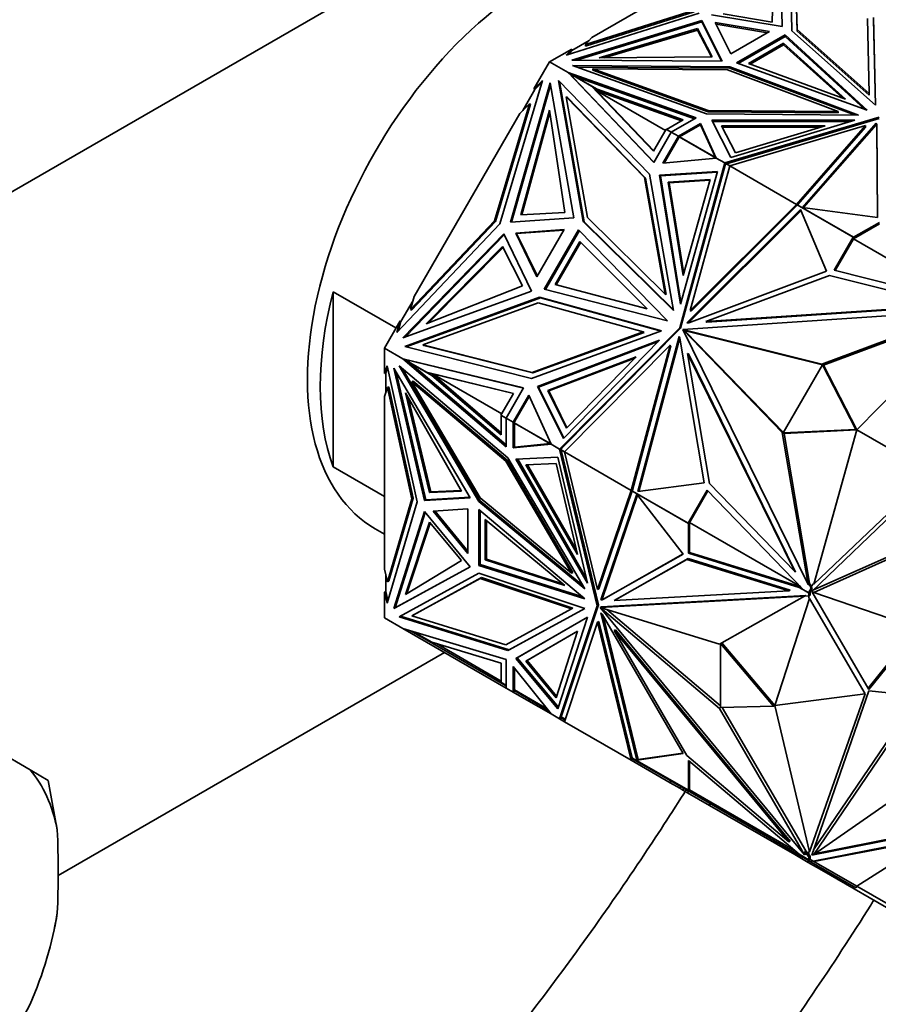
# Model space of a CAD drawing. Units: millimetres. Extents: x 0 to 1478, y 0 to 1758.
# Drawn here: x 1093 to 1140, y 303 to 358 of the extents above; entities that cross this region are included whole.
import ezdxf
from ezdxf import colors
from ezdxf.entities.mleader import LeaderData, LeaderLine
from ezdxf.math import Vec2, Vec3

# ---------------------------------------------------------------- set-up
doc = ezdxf.new("R2010")
doc.units = ezdxf.units.MM
doc.layers.add('DV6_Défaut', color=7, linetype='Continuous')
doc.layers.add('Défaut', color=7, linetype='Continuous')

# ---------------------------------------------------------------- blocks, each defined once
blk = doc.blocks.new('_DOT')
at = {"color": 0}
blk.add_line((0, 0), (-1, 0), dxfattribs=at)
at = {"color": 0, "const_width": 0.333}
blk.add_lwpolyline([(-0.1665, 0, 1), (0.1665, 0, 1)], format="xyb", close=True, dxfattribs=at)
blk = doc.blocks.new('SE5')
at = {"layer": 'DV6_Défaut', "color": 7, "linetype": 'Continuous', "lineweight": 35}
for p, q in [((1016.102, 303.924), (1120.754, 364.345)), ((1134.941, 361.969), (1135.049, 357.182)), ((1134.941, 361.888), (1135.047, 357.182)), ((1135.585, 356.938), (1135.472, 361.949)), ((1132.796, 361.336), (1124.551, 356.576)), ((1135.778, 361.306), (1135.874, 357.017)), ((1135.778, 361.225), (1135.874, 356.936)), ((1134.581, 361.021), (1134.5, 357.417)), ((1130.477, 357.915), (1123.148, 355.597)), ((1130.194, 358.078), (1124.205, 356.184)), ((1124.205, 356.102), (1130.194, 357.997)), ((1130.623, 357.525), (1123.454, 355.337)), ((1130.623, 357.444), (1123.715, 355.335)), ((1130.623, 357.444), (1130.623, 357.525)), ((1131.747, 355.275), (1130.623, 357.525)), ((1131.706, 355.276), (1130.623, 357.444)), ((1135.049, 357.182), (1131.152, 357.831)), ((1131.36, 357.405), (1132.221, 355.68)), ((1134.347, 356.908), (1131.36, 357.405)), ((1134.5, 357.417), (1131.796, 357.891)), ((1139.847, 353.486), (1139.754, 357.626)), ((1140.087, 357.678), (1140.196, 352.84)), ((1140.087, 357.597), (1140.194, 352.842)), ((1130.377, 357.071), (1124.955, 355.463)), ((1130.377, 356.99), (1125.237, 355.466)), ((1131.198, 355.51), (1130.377, 357.071)), ((1130.377, 357.071), (1130.377, 356.99)), ((1131.156, 355.51), (1130.377, 356.99)), ((1131.404, 357.316), (1134.237, 356.844)), ((1132.221, 355.68), (1134.347, 356.908)), ((1140.196, 352.84), (1135.585, 356.938)), ((1135.874, 357.017), (1139.847, 353.486)), ((1135.874, 356.936), (1135.874, 357.017)), ((1135.874, 356.936), (1139.847, 353.405)), ((1124.404, 356.409), (1123.452, 355.86)), ((1124.205, 356.184), (1124.551, 356.576)), ((1132.543, 355.178), (1135.217, 356.722)), ((1132.63, 355.147), (1135.217, 356.64)), ((1135.217, 356.722), (1139.733, 352.571)), ((1135.217, 356.64), (1135.217, 356.722)), ((1135.217, 356.64), (1139.587, 352.624)), ((1123.452, 355.941), (1122.23, 355.236)), ((1123.148, 355.597), (1123.452, 355.941)), ((1123.452, 355.86), (1123.248, 355.628)), ((1123.452, 355.86), (1123.452, 355.941)), ((1124.205, 356.102), (1124.205, 356.184)), ((1133.197, 355.144), (1135.134, 356.263)), ((1133.284, 355.112), (1135.134, 356.181)), ((1135.134, 356.263), (1135.134, 356.181)), ((1135.134, 356.263), (1138.553, 353.171)), ((1135.134, 356.181), (1138.4, 353.227)), ((1122.23, 355.236), (1121.366, 353.739)), ((1122.23, 355.236), (1123.249, 354.647)), ((1123.454, 355.337), (1131.747, 355.275)), ((1124.955, 355.463), (1131.198, 355.51)), ((1123.249, 354.647), (1123.249, 354.647)), ((1130.304, 352.15), (1123.249, 354.647)), ((1127.975, 349.691), (1123.249, 354.647)), ((1123.615, 354.436), (1123.249, 354.647)), ((1123.544, 354.361), (1123.249, 354.647)), ((1123.249, 354.647), (1123.401, 354.512)), ((1123.489, 355.031), (1130.886, 352.366)), ((1132.169, 354.966), (1123.489, 355.031)), ((1132.169, 354.884), (1123.721, 354.947)), ((1124.603, 354.773), (1124.603, 354.854)), ((1124.603, 354.854), (1132.032, 354.799)), ((1130.976, 352.559), (1124.603, 354.854)), ((1124.603, 354.773), (1130.976, 352.477)), ((1132.032, 354.799), (1138.147, 352.505)), ((1132.169, 354.884), (1132.169, 354.966)), ((1139.267, 352.304), (1132.169, 354.966)), ((1139.045, 352.305), (1132.169, 354.884)), ((1139.733, 352.571), (1132.543, 355.178)), ((1138.553, 353.171), (1133.197, 355.144)), ((1121.831, 354.207), (1119.477, 346.303)), ((1121.366, 353.739), (1121.831, 354.207)), ((1122.718, 354.216), (1127.74, 349.045)), ((1124.084, 346.432), (1122.718, 354.216)), ((1124.134, 346.403), (1122.772, 354.16)), ((1123.401, 354.512), (1123.306, 354.611)), ((1123.306, 354.611), (1124.545, 353.896)), ((1123.356, 354.582), (1123.349, 354.589)), ((1123.4, 354.512), (1123.382, 354.519)), ((1123.401, 354.512), (1123.4, 354.512)), ((1123.401, 354.512), (1123.4, 354.512)), ((1123.454, 354.449), (1123.401, 354.512)), ((1123.535, 354.371), (1123.401, 354.512)), ((1123.452, 354.451), (1123.454, 354.449)), ((1123.454, 354.449), (1123.535, 354.371)), ((1123.535, 354.371), (1123.534, 354.372)), ((1123.539, 354.366), (1123.534, 354.372)), ((1127.983, 349.706), (1123.544, 354.361)), ((1130.216, 352.099), (1123.615, 354.436)), ((1123.615, 354.436), (1124.854, 353.721)), ((1120.074, 346.39), (1122.259, 354.076)), ((1120.134, 346.394), (1122.281, 353.949)), ((1121.416, 353.71), (1120.748, 352.553)), ((1121.366, 353.739), (1121.416, 353.71)), ((1121.797, 354.094), (1121.416, 353.71)), ((1122.259, 354.076), (1123.565, 346.639)), ((1124.545, 353.896), (1124.595, 353.867)), ((1124.545, 353.896), (1127.959, 350.315)), ((1124.595, 353.867), (1127.968, 350.33)), ((1124.791, 353.661), (1129.508, 351.991)), ((1125.005, 353.633), (1124.791, 353.661)), ((1128.616, 351.453), (1124.791, 353.661)), ((1124.854, 353.721), (1129.595, 352.042)), ((1125.005, 353.633), (1124.854, 353.721)), ((1123.142, 353.312), (1124.311, 346.649)), ((1123.192, 353.283), (1123.142, 353.312)), ((1127.469, 348.856), (1123.142, 353.312)), ((1127.519, 348.827), (1123.192, 353.283)), ((1139.847, 353.405), (1139.847, 353.486)), ((1121.117, 352.925), (1119.194, 346.466)), ((1119.244, 346.438), (1121.167, 352.896)), ((1120.589, 352.393), (1121.117, 352.925)), ((1120.638, 346.791), (1122.221, 352.578)), ((1121.167, 352.896), (1121.117, 352.925)), ((1122.221, 352.578), (1123.067, 346.926)), ((1130.976, 352.477), (1130.976, 352.559)), ((1138.147, 352.505), (1130.976, 352.559)), ((1130.976, 352.477), (1138.147, 352.423)), ((1138.147, 352.423), (1138.147, 352.505)), ((1120.589, 352.393), (1114.759, 342.295)), ((1120.697, 346.794), (1122.242, 352.441)), ((1129.595, 352.042), (1128.678, 351.513)), ((1128.939, 351.362), (1130.304, 352.15)), ((1130.886, 352.366), (1139.267, 352.304)), ((1139.053, 352.025), (1131.175, 352.019)), ((1131.175, 352.019), (1132.229, 349.963)), ((1138.782, 351.943), (1131.217, 351.937)), ((1140.403, 352.184), (1131.89, 349.658)), ((1131.984, 349.604), (1140.403, 352.102)), ((1132.229, 349.963), (1139.053, 352.025)), ((1127.959, 350.315), (1128.656, 351.522)), ((1128.656, 351.522), (1128.938, 351.36)), ((1128.678, 351.513), (1128.939, 351.362)), ((1128.706, 351.493), (1128.708, 351.496)), ((1129.327, 351.138), (1130.544, 351.839)), ((1129.398, 351.097), (1130.544, 351.758)), ((1130.544, 351.839), (1131.419, 349.93)), ((1130.544, 351.758), (1130.544, 351.839)), ((1130.544, 351.758), (1131.368, 349.96)), ((1131.71, 351.707), (1137.422, 351.711)), ((1132.474, 350.216), (1131.71, 351.707)), ((1131.752, 351.625), (1137.152, 351.629)), ((1132.163, 349.501), (1139.643, 351.72)), ((1137.422, 351.711), (1132.474, 350.216)), ((1139.643, 351.72), (1135.846, 347.375)), ((1139.643, 351.639), (1135.891, 347.345)), ((1140.231, 351.85), (1136.174, 347.207)), ((1140.231, 351.768), (1136.238, 347.198)), ((1139.643, 351.639), (1139.643, 351.72)), ((1140.264, 351.785), (1140.231, 351.85)), ((1140.231, 351.85), (1140.231, 351.768)), ((1140.264, 351.703), (1140.231, 351.768)), ((1140.304, 346.656), (1140.264, 351.785)), ((1140.264, 351.785), (1140.264, 351.703)), ((1140.304, 346.656), (1140.264, 351.703)), ((1128.939, 351.362), (1127.975, 349.691)), ((1129.327, 351.138), (1128.469, 349.648)), ((1129.327, 351.022), (1128.539, 349.655)), ((1128.939, 351.362), (1128.939, 351.362)), ((1128.939, 351.362), (1129.327, 351.138)), ((1129.327, 351.138), (1129.327, 351.138)), ((1129.327, 351.022), (1129.327, 351.138)), ((1129.327, 351.023), (1129.329, 351.026)), ((1129.329, 351.057), (1129.357, 351.073)), ((1129.357, 351.073), (1129.329, 351.057)), ((1129.357, 351.073), (1129.329, 351.026)), ((1129.329, 351.057), (1129.329, 351.026)), ((1129.329, 351.057), (1129.329, 351.057)), ((1129.329, 351.057), (1129.329, 351.026)), ((1129.329, 351.026), (1129.329, 351.026)), ((1129.398, 351.097), (1129.343, 351.129)), ((1129.357, 351.073), (1129.363, 351.085)), ((1129.376, 351.107), (1129.363, 351.085)), ((1131.414, 349.93), (1129.376, 351.107)), ((1131.368, 349.96), (1129.398, 351.097)), ((1129.427, 351.08), (1129.426, 351.078)), ((1128.469, 349.648), (1131.419, 349.93)), ((1131.419, 349.93), (1131.368, 349.96)), ((1131.419, 349.93), (1131.89, 349.658)), ((1131.419, 349.93), (1131.419, 349.93)), ((1131.89, 349.658), (1129.403, 340.572)), ((1131.913, 349.53), (1129.453, 340.543)), ((1129.977, 341.516), (1132.163, 349.501)), ((1131.89, 349.658), (1131.89, 349.658)), ((1131.89, 349.658), (1131.913, 349.53)), ((1131.891, 349.658), (1131.984, 349.604)), ((1131.929, 349.588), (1131.891, 349.658)), ((1131.904, 349.581), (1131.929, 349.588)), ((1131.908, 349.569), (1131.906, 349.57)), ((1131.908, 349.569), (1131.929, 349.588)), ((1131.908, 349.569), (1131.914, 349.533)), ((1131.913, 349.53), (1131.914, 349.534)), ((1131.929, 349.588), (1131.914, 349.533)), ((1131.914, 349.534), (1131.914, 349.533)), ((1131.94, 349.627), (1131.929, 349.588)), ((1131.929, 349.588), (1131.929, 349.588)), ((1131.929, 349.588), (1131.929, 349.588)), ((1131.94, 349.627), (1132.162, 349.498)), ((1131.984, 349.604), (1132.163, 349.501)), ((1131.99, 349.6), (1131.99, 349.598)), ((1132.163, 349.501), (1132.163, 349.501)), ((1132.163, 349.501), (1135.846, 347.375)), ((1128.598, 342.424), (1127.469, 348.856)), ((1127.519, 348.827), (1127.469, 348.856)), ((1128.648, 342.395), (1127.519, 348.827)), ((1127.74, 349.045), (1129.06, 341.529)), ((1128.295, 348.979), (1131.49, 349.183)), ((1128.346, 348.95), (1128.295, 348.979)), ((1129.44, 341.877), (1128.295, 348.979)), ((1128.345, 348.95), (1131.481, 349.15)), ((1129.469, 341.98), (1128.345, 348.95)), ((1131.081, 348.745), (1128.764, 348.597)), ((1131.071, 348.712), (1128.814, 348.568)), ((1131.49, 349.183), (1129.44, 341.877)), ((1129.595, 343.448), (1131.081, 348.745)), ((1128.764, 348.597), (1128.814, 348.568)), ((1128.764, 348.597), (1129.595, 343.448)), ((1128.814, 348.568), (1129.623, 343.551)), ((1129.801, 340.839), (1136.071, 347.099)), ((1129.885, 340.845), (1136.094, 347.043)), ((1135.846, 347.375), (1129.977, 341.516)), ((1135.865, 347.315), (1130.027, 341.488)), ((1135.846, 347.375), (1135.846, 347.375)), ((1135.846, 347.375), (1135.865, 347.315)), ((1135.846, 347.375), (1135.846, 347.375)), ((1135.878, 347.353), (1135.865, 347.315)), ((1135.878, 347.353), (1138.971, 345.567)), ((1135.913, 347.333), (1135.916, 347.334)), ((1135.916, 347.334), (1138.993, 345.558)), ((1135.946, 347.317), (1135.944, 347.315)), ((1136.071, 347.099), (1137.491, 343.686)), ((1136.174, 347.207), (1140.304, 346.656)), ((1136.18, 347.178), (1136.181, 347.181)), ((1136.201, 347.169), (1136.198, 347.168)), ((1123.565, 346.639), (1120.074, 346.39)), ((1123.067, 346.926), (1120.638, 346.791)), ((1124.311, 346.649), (1128.598, 342.424)), ((1119.477, 346.303), (1113.809, 340.312)), ((1119.194, 346.466), (1114.562, 341.571)), ((1114.612, 341.542), (1119.244, 346.438)), ((1119.244, 346.438), (1119.194, 346.466)), ((1123.036, 345.984), (1120.36, 345.793)), ((1120.41, 345.764), (1123.016, 345.95)), ((1121.533, 343.38), (1123.036, 345.984)), ((1121.935, 342.7), (1123.826, 345.976)), ((1123.826, 345.976), (1128.733, 340.959)), ((1129.06, 341.529), (1124.084, 346.432)), ((1124.134, 346.403), (1124.084, 346.432)), ((1129.055, 341.553), (1124.134, 346.403)), ((1140.415, 346.297), (1138.981, 345.469)), ((1140.415, 346.378), (1138.993, 345.558)), ((1119.7, 345.742), (1114.136, 340.007)), ((1114.257, 340.051), (1119.726, 345.689)), ((1121.23, 342.595), (1119.7, 345.742)), ((1120.41, 345.764), (1120.36, 345.793)), ((1120.36, 345.793), (1121.533, 343.38)), ((1120.41, 345.764), (1121.552, 343.414)), ((1121.993, 342.685), (1123.868, 345.933)), ((1138.971, 345.567), (1137.917, 343.742)), ((1139.021, 345.538), (1137.975, 343.727)), ((1138.971, 345.567), (1139.021, 345.538)), ((1138.981, 345.469), (1139.022, 345.541)), ((1138.981, 345.469), (1145.095, 341.939)), ((1139.022, 345.541), (1138.993, 345.558)), ((1119.635, 345.053), (1115.415, 340.788)), ((1119.661, 345), (1115.543, 340.839)), ((1120.732, 342.882), (1119.635, 345.053)), ((1122.531, 342.958), (1123.901, 345.33)), ((1122.589, 342.942), (1123.943, 345.288)), ((1123.901, 345.33), (1127.602, 341.611)), ((1137.491, 343.686), (1129.902, 340.846)), ((1130.85, 340.905), (1137.666, 343.455)), ((1137.666, 343.455), (1144.226, 341.807)), ((1137.917, 343.742), (1145.307, 341.886)), ((1115.415, 340.788), (1120.732, 342.882)), ((1128.733, 340.959), (1121.935, 342.7)), ((1127.602, 341.611), (1122.531, 342.958)), ((1110.289, 342.557), (1110.289, 332.897)), ((1110.289, 342.557), (1113.755, 340.556)), ((1114.136, 340.007), (1121.23, 342.595)), ((1121.669, 342.248), (1114.244, 339.54)), ((1121.719, 342.219), (1114.321, 339.52)), ((1114.562, 341.571), (1114.759, 342.295)), ((1121.72, 342.219), (1121.669, 342.248)), ((1128.403, 340.391), (1121.669, 342.248)), ((1128.379, 340.382), (1121.719, 342.219)), ((1128.648, 342.395), (1128.598, 342.424)), ((1114.7, 342.077), (1114.032, 340.92)), ((1115.239, 339.625), (1121.594, 341.943)), ((1121.594, 341.943), (1127.396, 340.343)), ((1144.226, 341.807), (1130.85, 340.905)), ((1144.276, 341.778), (1130.9, 340.876)), ((1114.612, 341.542), (1114.562, 341.571)), ((1145.212, 341.528), (1129.581, 340.473)), ((1130.027, 341.488), (1129.977, 341.516)), ((1137.231, 338.559), (1145.212, 341.528)), ((1137.331, 338.501), (1145.187, 341.424)), ((1139.169, 334.934), (1145.353, 341.244)), ((1113.982, 340.949), (1113.117, 339.452)), ((1113.809, 340.312), (1113.982, 340.949)), ((1114.032, 340.92), (1113.89, 340.398)), ((1114.032, 340.92), (1113.982, 340.949)), ((1129.403, 340.572), (1122.778, 333.875)), ((1129.453, 340.543), (1122.9, 333.919)), ((1129.453, 340.543), (1129.403, 340.572)), ((1129.902, 340.846), (1129.801, 340.839)), ((1130.9, 340.876), (1130.85, 340.905)), ((1121.234, 337.776), (1128.403, 340.391)), ((1127.396, 340.343), (1121.262, 338.105)), ((1121.312, 338.076), (1127.446, 340.314)), ((1129.37, 340.093), (1127.085, 331.534)), ((1129.408, 340.017), (1127.144, 331.541)), ((1127.446, 340.314), (1127.396, 340.343)), ((1129.415, 340.003), (1129.37, 340.093)), ((1130.75, 332.01), (1129.415, 340.003)), ((1129.628, 340.438), (1129.578, 340.467)), ((1129.578, 340.467), (1135.06, 334.799)), ((1136.48, 326.403), (1129.578, 340.467)), ((1129.581, 340.473), (1137.231, 338.559)), ((1129.631, 340.444), (1129.581, 340.473)), ((1129.628, 340.438), (1129.713, 340.35)), ((1129.631, 340.444), (1129.751, 340.414)), ((1129.751, 340.414), (1129.684, 340.41)), ((1129.684, 340.41), (1129.713, 340.35)), ((1129.684, 340.41), (1129.734, 340.381)), ((1129.763, 340.321), (1129.713, 340.35)), ((1129.801, 340.385), (1129.734, 340.381)), ((1129.734, 340.381), (1129.763, 340.321)), ((1129.801, 340.385), (1129.751, 340.414)), ((1129.763, 340.321), (1135.119, 334.785)), ((1129.801, 340.385), (1137.273, 338.516)), ((1113.117, 339.452), (1114.136, 338.864)), ((1113.117, 339.452), (1113.117, 338.041)), ((1114.244, 339.54), (1121.234, 337.776)), ((1115.289, 339.596), (1115.239, 339.625)), ((1121.262, 338.105), (1115.239, 339.625)), ((1115.289, 339.596), (1121.312, 338.076)), ((1128.291, 339.887), (1121.568, 337.328)), ((1128.217, 339.811), (1121.618, 337.299)), ((1122.989, 334.459), (1128.291, 339.887)), ((1123.05, 333.717), (1128.872, 339.603)), ((1128.872, 339.603), (1126.733, 331.591)), ((1128.922, 339.574), (1126.794, 331.603)), ((1128.922, 339.574), (1128.872, 339.603)), ((1122.133, 337.112), (1127.008, 338.968)), ((1122.183, 337.083), (1126.933, 338.891)), ((1127.008, 338.968), (1123.164, 335.032)), ((1129.839, 339.152), (1131.038, 331.975)), ((1129.889, 339.124), (1129.839, 339.152)), ((1135.745, 327.117), (1129.839, 339.152)), ((1135.795, 327.088), (1129.889, 339.124)), ((1113.117, 338.041), (1113.263, 338.477)), ((1113.286, 338.374), (1113.188, 338.082)), ((1113.263, 338.477), (1114.92, 330.971)), ((1113.924, 338.464), (1119.931, 333.39)), ((1118.32, 330.98), (1113.924, 338.464)), ((1119.827, 334.003), (1114.136, 338.864)), ((1114.136, 338.864), (1114.502, 338.653)), ((1114.329, 338.8), (1114.136, 338.864)), ((1114.136, 338.864), (1114.536, 338.75)), ((1114.136, 338.864), (1114.136, 338.864)), ((1120.792, 337.25), (1114.136, 338.864)), ((1120.783, 337.235), (1114.195, 338.833)), ((1114.195, 338.833), (1115.435, 338.117)), ((1114.245, 338.804), (1114.236, 338.806)), ((1114.329, 338.8), (1114.314, 338.813)), ((1114.329, 338.8), (1114.41, 338.785)), ((1114.408, 338.787), (1114.41, 338.785)), ((1114.523, 338.753), (1114.41, 338.785)), ((1119.827, 334.104), (1114.502, 338.653)), ((1115.741, 337.937), (1114.502, 338.653)), ((1137.281, 338.529), (1135.111, 334.771)), ((1137.331, 338.501), (1137.231, 338.559)), ((1137.281, 338.529), (1137.331, 338.5)), ((1139.119, 334.962), (1137.281, 338.529)), ((1137.328, 338.502), (1137.331, 338.501)), ((1139.169, 334.933), (1137.331, 338.5)), ((1113.117, 338.041), (1113.188, 338.082)), ((1113.188, 338.082), (1113.188, 336.983)), ((1113.641, 338.341), (1117.841, 331.19)), ((1115.331, 331.039), (1113.641, 338.341)), ((1115.401, 331.08), (1113.774, 338.116)), ((1118.391, 331.021), (1114.112, 338.305)), ((1115.435, 338.117), (1115.485, 338.088)), ((1115.435, 338.117), (1120.243, 336.951)), ((1115.485, 338.088), (1115.762, 338.021)), ((1115.741, 337.937), (1119.566, 334.67)), ((1115.741, 337.937), (1115.893, 337.85)), ((1115.762, 338.021), (1119.566, 334.771)), ((1115.762, 338.021), (1119.586, 335.813)), ((1115.762, 338.021), (1115.893, 337.85)), ((1120.235, 336.936), (1115.762, 338.021)), ((1115.762, 338.021), (1115.762, 338.021)), ((1121.312, 338.076), (1121.262, 338.105)), ((1113.117, 336.772), (1113.284, 337.268)), ((1113.354, 337.308), (1113.284, 337.268)), ((1113.284, 337.268), (1114.637, 331.134)), ((1114.708, 331.175), (1113.354, 337.308)), ((1114.705, 337.629), (1114.634, 337.588)), ((1114.634, 337.588), (1118.396, 331.182)), ((1119.809, 333.216), (1114.634, 337.588)), ((1119.88, 333.257), (1114.705, 337.629)), ((1121.618, 337.299), (1121.568, 337.328)), ((1121.568, 337.328), (1122.989, 334.459)), ((1123.013, 334.484), (1121.618, 337.299)), ((1113.117, 336.772), (1113.117, 327.251)), ((1114.282, 336.978), (1117.364, 331.548)), ((1115.601, 331.479), (1114.282, 336.978)), ((1115.672, 331.52), (1114.422, 336.733)), ((1120.243, 336.951), (1119.546, 335.743)), ((1119.827, 335.578), (1120.792, 337.25)), ((1120.215, 335.354), (1121.076, 336.843)), ((1121.105, 336.779), (1120.315, 335.412)), ((1121.076, 336.843), (1122.307, 334.147)), ((1123.164, 335.032), (1122.133, 337.112)), ((1122.133, 337.112), (1122.183, 337.083)), ((1123.187, 335.057), (1122.183, 337.083)), ((1119.546, 335.743), (1119.828, 335.581)), ((1119.566, 334.67), (1119.566, 335.729)), ((1119.827, 335.578), (1119.566, 335.729)), ((1119.595, 335.712), (1119.596, 335.714)), ((1119.827, 335.578), (1119.827, 335.578)), ((1119.827, 335.578), (1119.827, 334.003)), ((1119.827, 335.578), (1120.215, 335.354)), ((1120.215, 335.354), (1120.315, 335.412)), ((1120.215, 335.354), (1120.215, 335.354)), ((1120.215, 335.354), (1120.216, 333.95)), ((1120.23, 335.345), (1120.285, 335.313)), ((1120.279, 335.35), (1120.266, 335.328)), ((1122.305, 334.151), (1120.266, 335.328)), ((1120.279, 335.35), (1120.285, 335.361)), ((1120.285, 335.393), (1120.313, 335.409)), ((1120.313, 335.409), (1120.285, 335.393)), ((1120.313, 335.409), (1120.285, 335.361)), ((1120.285, 335.393), (1120.285, 335.361)), ((1120.285, 335.393), (1120.285, 335.393)), ((1120.285, 335.393), (1120.285, 335.361)), ((1120.285, 335.313), (1120.286, 333.99)), ((1120.285, 335.313), (1122.256, 334.176)), ((1120.313, 335.409), (1120.315, 335.412)), ((1120.313, 335.409), (1120.313, 335.409)), ((1120.315, 335.297), (1120.316, 335.299)), ((1135.16, 334.742), (1135.06, 334.799)), ((1135.06, 334.799), (1136.48, 326.403)), ((1135.111, 334.771), (1139.119, 334.962)), ((1135.111, 334.771), (1135.161, 334.742)), ((1135.159, 334.743), (1135.16, 334.742)), ((1135.16, 334.742), (1136.558, 326.476)), ((1135.161, 334.742), (1139.169, 334.933)), ((1139.169, 334.934), (1136.796, 326.423)), ((1139.119, 334.962), (1139.169, 334.933)), ((1139.169, 334.934), (1143.258, 332.573)), ((1120.216, 333.95), (1122.306, 334.147)), ((1120.286, 333.99), (1122.256, 334.176)), ((1122.256, 334.176), (1122.306, 334.147)), ((1122.306, 334.147), (1122.307, 334.147)), ((1122.307, 334.147), (1122.778, 333.875)), ((1120.286, 333.99), (1120.216, 333.95)), ((1122.9, 333.919), (1122.778, 333.875)), ((1122.778, 333.875), (1122.858, 333.876)), ((1122.778, 333.875), (1124.847, 325.239)), ((1122.871, 333.821), (1122.778, 333.875)), ((1122.778, 333.875), (1122.778, 333.875)), ((1122.898, 333.916), (1122.83, 333.848)), ((1123.052, 333.719), (1122.83, 333.848)), ((1122.858, 333.876), (1122.852, 333.902)), ((1122.858, 333.876), (1122.864, 333.904)), ((1122.862, 333.905), (1122.864, 333.904)), ((1122.898, 333.916), (1122.864, 333.904)), ((1124.918, 325.28), (1122.871, 333.821)), ((1123.05, 333.717), (1122.871, 333.821)), ((1122.88, 333.819), (1122.878, 333.817)), ((1122.898, 333.916), (1122.9, 333.919)), ((1122.898, 333.916), (1122.898, 333.916)), ((1123.05, 333.717), (1126.733, 331.591)), ((1124.868, 326.129), (1123.05, 333.717)), ((1123.05, 333.717), (1123.05, 333.717)), ((1119.88, 333.257), (1119.809, 333.216)), ((1123.441, 327.032), (1119.809, 333.216)), ((1123.512, 327.073), (1119.88, 333.257)), ((1119.931, 333.39), (1124.175, 326.164)), ((1120.375, 333.314), (1122.683, 333.429)), ((1124.309, 326.488), (1120.375, 333.314)), ((1124.245, 326.763), (1120.467, 333.318)), ((1122.587, 333.09), (1120.913, 333.006)), ((1120.913, 333.006), (1123.766, 328.057)), ((1121.005, 333.011), (1123.701, 328.333)), ((1123.766, 328.057), (1122.587, 333.09)), ((1122.683, 333.429), (1124.309, 326.488)), ((1113.117, 331.264), (1110.289, 332.897)), ((1143.409, 332.482), (1136.681, 326.025)), ((1143.258, 332.573), (1136.796, 326.423)), ((1127.085, 331.534), (1130.75, 332.01)), ((1131.038, 331.975), (1135.745, 327.117)), ((1117.364, 331.548), (1115.601, 331.479)), ((1115.601, 331.479), (1115.672, 331.52)), ((1117.343, 331.585), (1115.672, 331.52)), ((1126.733, 331.591), (1124.868, 326.129)), ((1126.781, 331.566), (1124.939, 326.17)), ((1125.05, 325.555), (1127.042, 331.391)), ((1125.121, 325.596), (1127.082, 331.34)), ((1126.794, 331.604), (1126.733, 331.591)), ((1126.733, 331.591), (1126.733, 331.591)), ((1126.733, 331.591), (1126.733, 331.591)), ((1126.794, 331.604), (1126.768, 331.574)), ((1129.861, 329.788), (1126.768, 331.574)), ((1126.794, 331.604), (1126.794, 331.604)), ((1126.794, 331.603), (1126.794, 331.604)), ((1126.794, 331.603), (1126.794, 331.604)), ((1126.804, 331.55), (1126.803, 331.553)), ((1129.88, 329.774), (1126.804, 331.55)), ((1126.834, 331.536), (1126.833, 331.533)), ((1127.042, 331.391), (1129.585, 328.089)), ((1127.07, 331.399), (1127.068, 331.397)), ((1127.089, 331.386), (1127.088, 331.389)), ((1130.915, 331.614), (1129.861, 329.788)), ((1130.957, 331.571), (1129.911, 329.759)), ((1136.217, 326.141), (1130.915, 331.614)), ((1114.92, 330.971), (1113.263, 325.377)), ((1114.637, 331.134), (1113.284, 326.563)), ((1113.354, 326.604), (1114.708, 331.175)), ((1114.708, 331.175), (1114.637, 331.134)), ((1117.841, 331.19), (1115.331, 331.039)), ((1115.401, 331.08), (1115.331, 331.039)), ((1117.821, 331.226), (1115.401, 331.08)), ((1118.391, 331.021), (1118.32, 330.98)), ((1124.175, 326.164), (1118.32, 330.98)), ((1124.062, 326.355), (1118.391, 331.021)), ((1118.396, 331.182), (1123.441, 327.032)), ((1115.331, 330.428), (1113.641, 325.077)), ((1115.373, 330.377), (1113.712, 325.117)), ((1117.841, 327.378), (1115.331, 330.428)), ((1117.728, 330.577), (1115.803, 330.461)), ((1115.803, 330.461), (1117.728, 328.122)), ((1117.728, 328.249), (1115.903, 330.467)), ((1117.728, 328.122), (1117.728, 330.577)), ((1118.324, 327.462), (1118.324, 330.55)), ((1118.324, 330.55), (1124.177, 325.626)), ((1118.394, 327.502), (1118.394, 330.49)), ((1115.601, 329.84), (1114.282, 325.863)), ((1115.642, 329.791), (1114.354, 325.906)), ((1117.364, 327.735), (1115.601, 329.84)), ((1118.68, 327.763), (1118.68, 330)), ((1118.68, 330), (1123.067, 326.349)), ((1118.751, 327.804), (1118.751, 329.941)), ((1129.861, 329.788), (1129.911, 329.759)), ((1129.88, 329.774), (1129.88, 328.132)), ((1129.88, 329.774), (1129.91, 329.757)), ((1129.91, 329.757), (1129.951, 329.829)), ((1129.951, 329.829), (1129.951, 328.173)), ((1136.064, 326.299), (1129.951, 329.829)), ((1112.603, 329.487), (1113.117, 329.19)), ((1144.089, 329.377), (1136.746, 326.088)), ((1144.23, 329.296), (1136.805, 325.969)), ((1129.585, 328.089), (1125.123, 325.559)), ((1129.585, 328.09), (1125.194, 325.6)), ((1129.88, 328.132), (1129.951, 328.173)), ((1129.88, 328.132), (1135.992, 326.246)), ((1129.951, 328.173), (1136.083, 326.28)), ((1114.282, 325.863), (1117.364, 327.735)), ((1118.394, 327.502), (1118.324, 327.462)), ((1124.058, 325.727), (1118.394, 327.502)), ((1118.68, 327.763), (1118.751, 327.804)), ((1123.067, 326.349), (1118.68, 327.763)), ((1122.942, 326.453), (1118.751, 327.804)), ((1125.788, 325.522), (1129.795, 327.794)), ((1125.859, 325.563), (1129.866, 327.835)), ((1129.866, 327.835), (1129.795, 327.794)), ((1129.795, 327.794), (1135.429, 326.055)), ((1129.866, 327.835), (1135.5, 326.096)), ((1113.284, 326.563), (1113.117, 327.251)), ((1113.188, 326.959), (1113.188, 326.023)), ((1113.641, 325.077), (1117.841, 327.378)), ((1113.712, 325.117), (1117.84, 327.379)), ((1118.32, 327.035), (1113.924, 324.627)), ((1124.175, 325.091), (1118.32, 327.035)), ((1124.177, 325.626), (1118.324, 327.462)), ((1123.512, 327.073), (1123.441, 327.032)), ((1135.795, 327.088), (1135.745, 327.117)), ((1113.354, 326.604), (1113.284, 326.563)), ((1114.634, 324.684), (1118.396, 326.745)), ((1118.467, 326.786), (1114.705, 324.725)), ((1118.467, 326.786), (1118.396, 326.745)), ((1118.396, 326.745), (1123.441, 325.07)), ((1123.512, 325.111), (1118.467, 326.786)), ((1136.53, 326.374), (1136.48, 326.403)), ((1136.508, 326.505), (1136.558, 326.476)), ((1136.508, 326.505), (1136.652, 326.211)), ((1136.508, 326.505), (1136.53, 326.374)), ((1136.558, 326.476), (1136.659, 326.27)), ((1136.659, 326.27), (1136.759, 326.444)), ((1136.759, 326.444), (1136.796, 326.423)), ((1113.188, 326.023), (1113.117, 325.982)), ((1113.263, 325.377), (1113.117, 325.982)), ((1113.117, 325.982), (1113.117, 324.571)), ((1113.188, 326.023), (1113.308, 325.527)), ((1124.939, 326.17), (1124.868, 326.129)), ((1135.429, 326.055), (1125.788, 325.522)), ((1135.5, 326.096), (1135.429, 326.055)), ((1135.895, 326.301), (1135.992, 326.246)), ((1136.089, 326.274), (1135.895, 326.301)), ((1136.523, 325.939), (1135.992, 326.246)), ((1136.233, 326.109), (1136.217, 326.141)), ((1136.503, 325.953), (1136.233, 326.109)), ((1136.652, 326.211), (1136.503, 325.953)), ((1136.503, 325.953), (1136.553, 325.924)), ((1136.523, 325.939), (1136.523, 325.776)), ((1136.523, 325.939), (1136.552, 325.922)), ((1136.552, 325.922), (1136.593, 325.994)), ((1136.593, 325.994), (1136.553, 325.924)), ((1136.702, 326.182), (1136.593, 325.994)), ((1136.593, 325.994), (1136.593, 325.816)), ((1136.593, 325.994), (1136.593, 325.994)), ((1136.652, 326.211), (1136.702, 326.182)), ((1136.659, 326.27), (1136.702, 326.182)), ((1136.681, 326.025), (1139.83, 320.608)), ((1136.691, 326.035), (1136.805, 325.969)), ((1136.805, 325.969), (1142.596, 323.988)), ((1136.289, 325.763), (1125.023, 325.141)), ((1125.05, 325.555), (1125.121, 325.596)), ((1125.123, 325.559), (1125.05, 325.555)), ((1136.36, 325.804), (1125.094, 325.181)), ((1125.194, 325.6), (1125.121, 325.596)), ((1125.123, 325.559), (1125.194, 325.6)), ((1125.859, 325.563), (1125.788, 325.522)), ((1131.589, 323.119), (1136.289, 325.763)), ((1134.654, 319.741), (1136.56, 325.627)), ((1136.36, 325.804), (1136.289, 325.763)), ((1136.523, 325.776), (1136.289, 325.763)), ((1136.523, 325.776), (1136.593, 325.816)), ((1136.523, 325.649), (1136.523, 325.776)), ((1136.56, 325.627), (1136.523, 325.649)), ((1139.634, 320.376), (1136.56, 325.627)), ((1113.712, 325.117), (1113.641, 325.077)), ((1123.441, 325.07), (1119.809, 323.08)), ((1119.931, 322.766), (1124.175, 325.091)), ((1120.001, 322.807), (1124.173, 325.092)), ((1124.847, 325.239), (1122.778, 318.994)), ((1122.871, 319.103), (1124.918, 325.28)), ((1123.512, 325.111), (1123.441, 325.07)), ((1124.918, 325.28), (1124.847, 325.239)), ((1125.094, 325.181), (1125.023, 325.141)), ((1125.023, 325.141), (1131.589, 323.119)), ((1125.03, 325.139), (1125.023, 325.135)), ((1125.023, 325.135), (1131.589, 319.575)), ((1136.289, 311.503), (1125.023, 325.135)), ((1125.05, 324.852), (1127.042, 316.716)), ((1125.123, 324.764), (1125.05, 324.852)), ((1125.386, 325.029), (1131.66, 319.716)), ((1113.117, 324.571), (1114.136, 323.983)), ((1113.924, 324.627), (1119.931, 322.766)), ((1113.998, 324.667), (1120.001, 322.807)), ((1114.705, 324.725), (1114.634, 324.684)), ((1119.809, 323.08), (1114.634, 324.684)), ((1124.309, 324.612), (1120.375, 322.328)), ((1124.309, 324.611), (1120.446, 322.369)), ((1122.683, 319.548), (1124.309, 324.612)), ((1123.05, 318.836), (1124.868, 324.325)), ((1124.939, 324.366), (1124.868, 324.325)), ((1124.868, 324.325), (1126.733, 316.71)), ((1124.939, 324.366), (1126.781, 316.842)), ((1129.585, 317.082), (1125.123, 324.764)), ((1125.174, 324.676), (1127.113, 316.757)), ((1114.136, 323.983), (1114.137, 323.983)), ((1119.827, 322.273), (1114.136, 323.983)), ((1119.827, 320.697), (1114.137, 323.983)), ((1114.144, 323.98), (1114.137, 323.983)), ((1114.553, 323.857), (1115.435, 323.348)), ((1114.726, 323.806), (1115.741, 323.219)), ((1120.913, 322.178), (1123.766, 323.833)), ((1120.984, 322.219), (1123.766, 323.833)), ((1123.766, 323.833), (1122.587, 320.162)), ((1125.859, 323.911), (1125.788, 323.87)), ((1125.788, 323.87), (1129.795, 316.971)), ((1135.429, 312.205), (1125.788, 323.87)), ((1135.5, 312.246), (1125.859, 323.911)), ((1139.786, 320.683), (1142.468, 324.031)), ((1139.83, 320.608), (1142.55, 324.003)), ((1115.435, 323.348), (1115.456, 323.384)), ((1115.435, 323.348), (1119.546, 320.975)), ((1115.741, 323.219), (1119.566, 322.07)), ((1119.566, 321.079), (1115.986, 323.146)), ((1134.583, 319.7), (1131.66, 323.159)), ((1131.66, 323.159), (1131.66, 319.616)), ((1134.654, 319.741), (1131.732, 323.199)), ((1116.432, 322.657), (1095.129, 310.359)), ((1120.001, 322.807), (1119.931, 322.766)), ((1119.566, 322.07), (1119.566, 321.011)), ((1119.827, 320.697), (1119.827, 322.273)), ((1120.446, 322.369), (1120.375, 322.328)), ((1120.375, 322.328), (1122.683, 319.548)), ((1120.446, 322.369), (1122.712, 319.639)), ((1120.913, 322.178), (1120.984, 322.219)), ((1122.587, 320.162), (1120.913, 322.178)), ((1122.616, 320.253), (1120.984, 322.219)), ((1120.215, 320.473), (1120.216, 321.877)), ((1120.216, 321.877), (1122.306, 319.266)), ((1120.285, 320.596), (1120.286, 321.789)), ((1119.546, 320.975), (1119.567, 321.011)), ((1119.546, 320.975), (1119.827, 320.813)), ((1119.566, 321.011), (1119.827, 320.861)), ((1119.827, 320.697), (1119.827, 320.697)), ((1119.827, 320.697), (1120.215, 320.473)), ((1120.315, 320.531), (1120.215, 320.473)), ((1120.315, 320.531), (1120.215, 320.473)), ((1120.215, 320.473), (1120.215, 320.473)), ((1120.215, 320.473), (1121.075, 319.976)), ((1120.285, 320.596), (1120.231, 320.501)), ((1120.287, 320.595), (1120.266, 320.559)), ((1122.135, 319.48), (1120.266, 320.559)), ((1122.063, 319.569), (1120.285, 320.596)), ((1120.285, 320.516), (1120.285, 320.548)), ((1120.285, 320.548), (1120.285, 320.516)), ((1120.285, 320.516), (1120.313, 320.532)), ((1120.285, 320.516), (1120.285, 320.516)), ((1139.83, 320.535), (1136.681, 311.481)), ((1142.582, 320.277), (1139.83, 320.535)), ((1121.125, 320.063), (1121.075, 319.976)), ((1121.075, 319.976), (1122.306, 319.266)), ((1134.654, 319.741), (1139.634, 320.376)), ((1139.634, 320.376), (1136.56, 311.653)), ((1136.784, 311.775), (1142.511, 320.221)), ((1136.805, 311.517), (1142.652, 320.139)), ((1131.66, 319.616), (1131.589, 319.575)), ((1131.589, 319.575), (1136.289, 311.503)), ((1131.66, 319.616), (1134.583, 319.7)), ((1131.753, 319.618), (1136.357, 311.711)), ((1134.583, 319.7), (1134.654, 319.741)), ((1134.654, 319.741), (1136.56, 311.653)), ((1122.306, 319.266), (1122.778, 318.994)), ((1122.306, 319.266), (1122.306, 319.266)), ((1122.306, 319.266), (1122.306, 319.266)), ((1122.778, 318.994), (1122.871, 319.103)), ((1122.858, 319.063), (1122.778, 318.994)), ((1122.778, 318.994), (1122.9, 319.038)), ((1122.85, 319.036), (1122.778, 318.994)), ((1122.778, 318.994), (1122.778, 318.994)), ((1122.778, 318.994), (1123.05, 318.836)), ((1122.844, 319.071), (1123.082, 318.933)), ((1122.849, 319.036), (1122.858, 319.063)), ((1122.864, 319.028), (1122.849, 319.036)), ((1122.864, 319.028), (1122.858, 319.063)), ((1122.864, 319.028), (1122.898, 319.04)), ((1122.871, 319.103), (1123.095, 318.974)), ((1123.05, 318.836), (1123.05, 318.836)), ((1123.05, 318.836), (1126.733, 316.71)), ((1090.779, 317.8), (1093.581, 316.182)), ((1126.733, 316.71), (1126.794, 316.79)), ((1126.733, 316.71), (1126.733, 316.71)), ((1126.733, 316.71), (1126.733, 316.71)), ((1126.733, 316.71), (1128.872, 315.475)), ((1126.768, 316.805), (1126.781, 316.842)), ((1126.768, 316.805), (1129.861, 315.02)), ((1126.781, 316.842), (1126.803, 316.83)), ((1126.803, 316.83), (1126.804, 316.832)), ((1126.803, 316.83), (1126.805, 316.832)), ((1126.804, 316.832), (1129.88, 315.056)), ((1127.042, 316.716), (1129.585, 317.082)), ((1127.042, 316.716), (1127.061, 316.727)), ((1127.068, 316.747), (1127.061, 316.727)), ((1127.061, 316.727), (1127.089, 316.736)), ((1127.07, 316.746), (1127.068, 316.747)), ((1127.07, 316.746), (1127.088, 316.736)), ((1127.082, 316.739), (1127.113, 316.757)), ((1127.089, 316.736), (1127.088, 316.736)), ((1127.113, 316.757), (1129.569, 317.11)), ((1129.795, 316.971), (1135.429, 312.205)), ((1135.992, 311.528), (1129.88, 316.698)), ((1129.88, 316.698), (1129.88, 315.056)), ((1129.951, 316.638), (1129.951, 315.083)), ((1144.23, 316.711), (1136.805, 311.517)), ((1094.58, 315.605), (1093.581, 316.182)), ((1095.08, 312.87), (1094.58, 315.605)), ((1128.922, 315.562), (1128.872, 315.475)), ((1128.872, 315.475), (1129.403, 315.168)), ((1129.453, 315.255), (1129.403, 315.168)), ((1129.403, 315.168), (1129.578, 315.068)), ((1129.628, 315.154), (1129.578, 315.068)), ((1129.839, 314.917), (1129.578, 315.068)), ((1129.889, 315.004), (1129.839, 314.917)), ((1129.861, 315.02), (1129.911, 315.106)), ((1129.861, 315.02), (1130.915, 314.411)), ((1129.91, 315.107), (1129.88, 315.056)), ((1129.951, 315.083), (1129.91, 315.107)), ((1129.951, 315.083), (1135.74, 311.741)), ((1129.839, 314.917), (1131.038, 314.225)), ((1130.915, 314.411), (1130.965, 314.498)), ((1130.915, 314.411), (1136.217, 311.35)), ((1131.088, 314.311), (1131.038, 314.225)), ((1131.038, 314.225), (1135.745, 311.507)), ((1136.89, 311.577), (1143.338, 312.834)), ((1136.681, 311.481), (1143.409, 312.793)), ((1143.187, 312.406), (1136.759, 311.152)), ((1143.258, 312.365), (1136.796, 311.131)), ((1139.169, 309.761), (1143.258, 312.365)), ((1135.5, 312.246), (1135.429, 312.205)), ((1135.795, 311.594), (1135.745, 311.507)), ((1136.48, 311.083), (1135.745, 311.507)), ((1135.992, 311.528), (1136.523, 311.221)), ((1136.217, 311.35), (1136.238, 311.386)), ((1136.217, 311.35), (1136.233, 311.341)), ((1136.233, 311.341), (1136.254, 311.376)), ((1136.233, 311.341), (1136.503, 311.185)), ((1136.287, 311.67), (1136.357, 311.711)), ((1136.287, 311.67), (1136.36, 311.544)), ((1136.287, 311.67), (1136.523, 311.385)), ((1136.36, 311.544), (1136.289, 311.503)), ((1136.357, 311.711), (1136.523, 311.511)), ((1136.503, 311.185), (1136.553, 311.271)), ((1136.523, 311.675), (1136.56, 311.653)), ((1136.523, 311.511), (1136.523, 311.675)), ((1136.523, 311.511), (1136.593, 311.426)), ((1136.523, 311.385), (1136.593, 311.426)), ((1136.523, 311.385), (1136.523, 311.221)), ((1136.552, 311.272), (1136.523, 311.221)), ((1136.593, 311.248), (1136.552, 311.272)), ((1136.593, 311.426), (1136.593, 311.248)), ((1136.593, 311.248), (1136.702, 311.185)), ((1136.702, 311.54), (1136.75, 311.549)), ((1136.712, 311.571), (1136.805, 311.517)), ((1136.53, 311.169), (1136.48, 311.083)), ((1136.48, 311.083), (1137.231, 310.649)), ((1136.503, 311.185), (1136.652, 311.099)), ((1136.652, 311.099), (1136.702, 311.185)), ((1139.119, 309.674), (1136.652, 311.099)), ((1136.759, 311.152), (1136.702, 311.185)), ((1136.796, 311.131), (1136.759, 311.152)), ((1139.169, 309.761), (1136.796, 311.131)), ((1137.281, 310.736), (1137.231, 310.649)), ((1137.231, 310.649), (1145.212, 306.041)), ((1139.119, 309.674), (1139.169, 309.761)), ((1139.169, 309.761), (1145.353, 306.191)), ((1094.872, 307.198), (1094.905, 307.349))]:
    blk.add_line(p, q, dxfattribs=at)
at = {"layer": 'DV6_Défaut', "color": 7, "linetype": 'Continuous', "lineweight": 18}
for p, q in [((1129.343, 351.129), (1129.363, 351.085)), ((1120.279, 335.35), (1120.23, 335.345)), ((1120.231, 320.501), (1120.279, 320.552))]:
    blk.add_line(p, q, dxfattribs=at)
at = {"layer": 'DV6_Défaut', "color": 7, "linetype": 'Continuous', "lineweight": 35}
blk.add_arc((1081.204, 310.368), 14.03, 347.6679, 351.501, dxfattribs=at)
for centre, major_axis, ratio, start_param, end_param in [((1121.603, 345.075), (9, 15.588), 0.57735, 0, 3.141593), ((1122.31, 344.667), (-9, -15.588), 0.57735, 5.162891, 5.832683), ((1085.18, 304.867), (7.139, 12.365), 0.57735, 5.695339, 6.085633), ((1055.877, 333.216), (27.756, -48.075), 0.57735, 0.734896, 0.8359), ((1085.18, 304.867), (7.139, 12.365), 0.57735, 4.909941, 5.300235), ((1052.978, 323.459), (27.756, 48.075), 0.816497, 4.661887, 4.762891)]:
    blk.add_ellipse(centre, major_axis=major_axis, ratio=ratio, start_param=start_param, end_param=end_param, dxfattribs=at)
for points, knots in [([(1129.779, 315.113), (1128.955, 313.805), (1127.11, 310.964), (1124.14, 306.687), (1120.871, 302.308), (1117.487, 298.089), (1113.999, 294.043), (1110.423, 290.186), (1106.771, 286.531), (1103.056, 283.091), (1099.298, 279.88), (1096.654, 277.807), (1095.28, 276.78), (1095.171, 276.699)], [0, 0, 0, 0, 0.084611, 0.18561, 0.286574, 0.387491, 0.488349, 0.589134, 0.689837, 0.790445, 0.89095, 0.991345, 1, 1, 1, 1]), ([(1111.242, 274.358), (1112.415, 275.406), (1114.92, 277.723), (1118.69, 281.47), (1122.538, 285.588), (1126.279, 289.893), (1129.902, 294.371), (1133.397, 299.008), (1136.753, 303.79), (1138.95, 307.153), (1140.047, 308.9), (1140.103, 308.99)], [0, 0, 0, 0, 0.109863, 0.236266, 0.36258, 0.488816, 0.614983, 0.741092, 0.867157, 0.993192, 1, 1, 1, 1])]:
    blk.add_open_spline(points, degree=3, knots=knots, dxfattribs=at)

msp = doc.modelspace()

# ---------------------------------------------------------------- block references
at = {"layer": 'Défaut'}
msp.add_blockref('SE5', (0, 0), dxfattribs=at)

# ---------------------------------------------------------------- leaders
at = {"layer": 'Défaut', "color": 7, "linetype": 'Continuous', "lineweight": 18}
ml = msp.add_multileader_mtext('Standard', dxfattribs=at)
ml.set_content('{\\pxsm0.9;\\fSolid Edge ISO|b1||i0||c0|p34;\\W1.;28/11/2018\\P}', color=256)
ml.set_leader_properties()
ml.set_arrow_properties(name='DOT')
ml.build(insert=Vec2(0, 0))
ml.multileader.update_dxf_attribs({"leader_type": 0, "dogleg_length": 0, "arrow_head_size": 12})
ctx = ml.context
ctx.base_point, ctx.char_height, ctx.arrow_head_size, ctx.landing_gap_size = Vec3(1390.407, 1750.708), 12, 12, 4.2
notes = []
notes.append((ctx, [(0, (0, 0, 0), (0, 0), (1, 0), 1, [])]))
ctx.mtext.insert = Vec3(1392.407, 1756.828)
for ctx, leaders in notes:
    for number, flags, end, landing, length, lines in leaders:
        leader = LeaderData()
        leader.index, (leader.has_last_leader_line, leader.has_dogleg_vector, leader.attachment_direction) = number, flags
        leader.last_leader_point, leader.dogleg_vector, leader.dogleg_length = Vec3(end), Vec3(landing), length
        for number, points, colour, breaks in lines:
            line = LeaderLine()
            line.index, line.vertices, line.color, line.breaks = number, Vec3.list(points), colors.encode_raw_color(colour), breaks
            leader.lines.append(line)
        ctx.leaders.append(leader)

doc.saveas('drawing.dxf')
